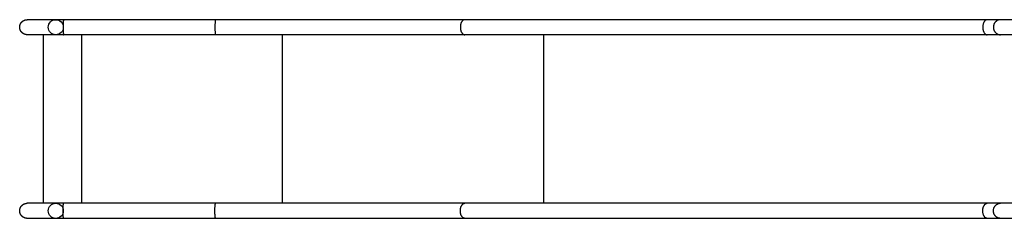
# Model space of a CAD drawing. Units: millimetres. Extents: x -14958 to 14192, y -8462 to 10953.
# Drawn here: x -9024 to -6550, y -337 to 163 of the extents above; entities that cross this region are included whole.
import ezdxf

# ---------------------------------------------------------------- set-up
doc = ezdxf.new("R2010")
doc.units = ezdxf.units.MM
doc.layers.add('DEFAULT', color=7, linetype='Continuous')

msp = doc.modelspace()

# ---------------------------------------------------------------- linework, layer by layer
at = {"layer": 'DEFAULT', "color": 0}
for p, q in [((-8913.4, 162.9), (-9004.9, 162.9)), ((-8531.8, 162.9), (-8913.4, 162.9)), ((-7905.6, 162.9), (-8531.8, 162.9)), ((-6593.1, 162.9), (-7905.6, 162.9)), ((-6559.9, 162.9), (-6593.1, 162.9)), ((-6472.2, 162.9), (-6559.9, 162.9)), ((-8913.4, 124.9), (-9004.9, 124.9)), ((-8963.8, -299.1), (-8963.8, 124.9)), ((-8531.8, 124.9), (-8913.4, 124.9)), ((-8868.4, 124.9), (-8868.4, -299.1)), ((-7905.6, 124.9), (-8531.8, 124.9)), ((-8364.5, 124.9), (-8364.5, -299.1)), ((-6593.1, 124.9), (-7905.6, 124.9)), ((-7708, 124.9), (-7708, -299.1)), ((-6559.9, 124.9), (-6593.1, 124.9)), ((-6472.2, 124.9), (-6559.9, 124.9)), ((-8913.4, -299.1), (-9004.9, -299.1)), ((-8531.8, -299.1), (-8913.4, -299.1)), ((-7905.6, -299.1), (-8531.8, -299.1)), ((-6593.1, -299.1), (-7905.6, -299.1)), ((-6559.9, -299.1), (-6593.1, -299.1)), ((-6472.2, -299.1), (-6559.9, -299.1)), ((-8913.4, -337.1), (-9004.9, -337.1)), ((-8531.8, -337.1), (-8913.4, -337.1)), ((-7905.6, -337.1), (-8531.8, -337.1)), ((-6593.1, -337.1), (-7905.6, -337.1)), ((-6559.9, -337.1), (-6593.1, -337.1)), ((-6472.2, -337.1), (-6559.9, -337.1))]:
    msp.add_line(p, q, dxfattribs=at)
for centre in [(-8933.3, 143.9), (-8933.3, -318.1)]:
    msp.add_circle(centre, 19, dxfattribs=at)
for points, weights, degree, knots in [([(-9004.9, 124.9), (-9005.3, 125), (-9006, 125), (-9007.3, 125.1), (-9009.4, 125.4), (-9013.5, 126.7), (-9016.6, 128.8), (-9018.4, 130.5), (-9022, 134.1), (-9023.9, 138.8), (-9023.9, 143.9), (-9023.9, 149), (-9022, 153.8), (-9018.4, 157.4), (-9018, 157.7), (-9017.2, 158.5), (-9015.2, 160), (-9012, 161.8), (-9008.6, 162.7), (-9006.1, 162.9), (-9005.3, 162.9), (-9004.9, 162.9)], [1, 1, 1, 1, 1, 1, 1, 1, 0.94925322177, 0.94925322177, 1, 0.94925322177, 0.94925322177, 1, 1, 1, 1, 1, 1, 1, 1, 1], 3, [0, 0, 0, 0, 1.190821, 1.944256, 3.845321, 7.550961, 14.922032, 14.922032, 14.922032, 29.844589, 29.844589, 29.844589, 44.767146, 44.767146, 44.767146, 46.321901, 48.260106, 52.138216, 57.33791, 58.498478, 59.689359, 59.689359, 59.689359, 59.689359]), ([(-8913.4, 162.9), (-8915, 162.9), (-8915, 143.9), (-8915, 124.9), (-8913.4, 124.9)], [1, 0.707106781187, 1, 0.707106781187, 1], 2, [29.84513, 29.84513, 29.84513, 59.69026, 59.69026, 89.535391, 89.535391, 89.535391]), ([(-8531.8, 162.9), (-8533.4, 162.9), (-8533.4, 143.9), (-8533.4, 124.9), (-8531.8, 124.9)], [1, 0.707106781187, 1, 0.707106781187, 1], 2, [29.84513, 29.84513, 29.84513, 59.69026, 59.69026, 89.535391, 89.535391, 89.535391]), ([(-7905.6, 162.9), (-7916.8, 162.9), (-7916.8, 143.9), (-7916.8, 124.9), (-7905.6, 124.9)], [1, 0.707106781187, 1, 0.707106781187, 1], 2, [29.84513, 29.84513, 29.84513, 59.69026, 59.69026, 89.535391, 89.535391, 89.535391]), ([(-6593.1, 162.9), (-6604.2, 162.9), (-6604.2, 143.9), (-6604.2, 124.9), (-6593.1, 124.9)], [1, 0.707106781187, 1, 0.707106781187, 1], 2, [29.84513, 29.84513, 29.84513, 59.69026, 59.69026, 89.535391, 89.535391, 89.535391]), ([(-6559.9, 162.9), (-6577.4, 162.9), (-6577.4, 143.9), (-6577.4, 124.9), (-6559.9, 124.9)], [1, 0.707106781187, 1, 0.707106781187, 1], 2, [29.84513, 29.84513, 29.84513, 59.69026, 59.69026, 89.535391, 89.535391, 89.535391]), ([(-9004.9, -337.1), (-9010, -337.1), (-9014.8, -335.1), (-9018.4, -331.5), (-9022, -327.9), (-9023.9, -323.2), (-9023.9, -318.1), (-9023.9, -313), (-9022, -308.2), (-9018.4, -304.6), (-9018, -304.3), (-9017.2, -303.5), (-9015.2, -302), (-9012, -300.2), (-9008.2, -299.2), (-9005.7, -299.1), (-9004.9, -299.1)], [1, 0.949252788992, 0.949252788992, 1, 0.94925322177, 0.94925322177, 1, 0.94925322177, 0.94925322177, 1, 1, 1, 1, 1, 1, 1, 1], 3, [0, 0, 0, 0, 14.922531, 14.922531, 14.922531, 29.845088, 29.845088, 29.845088, 44.767645, 44.767645, 44.767645, 46.3224, 48.260605, 52.138715, 57.338409, 59.689677, 59.689677, 59.689677, 59.689677]), ([(-8913.4, -337.1), (-8915, -337.1), (-8915, -318.1), (-8915, -299.1), (-8913.4, -299.1)], [1, 0.707106781187, 1, 0.707106781187, 1], 2, [29.84513, 29.84513, 29.84513, 59.69026, 59.69026, 89.535391, 89.535391, 89.535391]), ([(-8531.8, -337.1), (-8533.4, -337.1), (-8533.4, -318.1), (-8533.4, -299.1), (-8531.8, -299.1)], [1, 0.707106781187, 1, 0.707106781187, 1], 2, [29.84513, 29.84513, 29.84513, 59.69026, 59.69026, 89.535391, 89.535391, 89.535391]), ([(-7905.6, -337.1), (-7916.8, -337.1), (-7916.8, -318.1), (-7916.8, -299.1), (-7905.6, -299.1)], [1, 0.707106781187, 1, 0.707106781187, 1], 2, [29.84513, 29.84513, 29.84513, 59.69026, 59.69026, 89.535391, 89.535391, 89.535391]), ([(-6593.1, -337.1), (-6604.2, -337.1), (-6604.2, -318.1), (-6604.2, -299.1), (-6593.1, -299.1)], [1, 0.707106781187, 1, 0.707106781187, 1], 2, [29.84513, 29.84513, 29.84513, 59.69026, 59.69026, 89.535391, 89.535391, 89.535391]), ([(-6559.9, -337.1), (-6577.4, -337.1), (-6577.4, -318.1), (-6577.4, -299.1), (-6559.9, -299.1)], [1, 0.707106781187, 1, 0.707106781187, 1], 2, [29.84513, 29.84513, 29.84513, 59.69026, 59.69026, 89.535391, 89.535391, 89.535391])]:
    msp.add_rational_spline(points, weights, degree=degree, knots=knots, dxfattribs=at)

doc.saveas('drawing.dxf')
